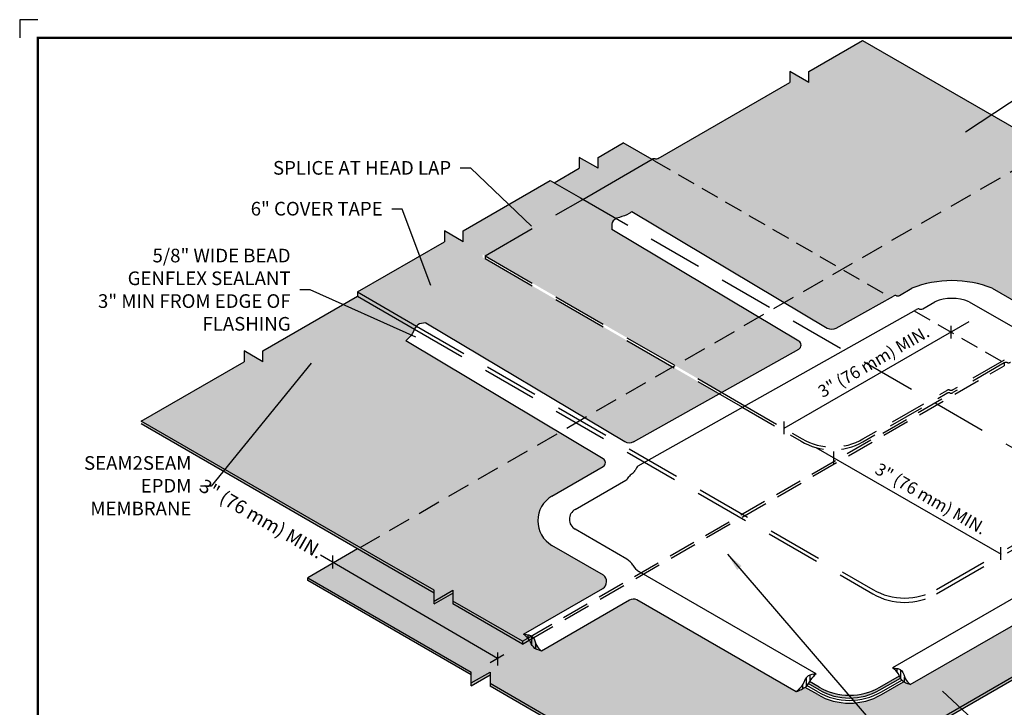
# Model space of a CAD drawing. Units: inches. Extents: x 2 to 3092, y -16 to 3670.
import ezdxf
from ezdxf.enums import TextEntityAlignment as Align

# ---------------------------------------------------------------- set-up
doc = ezdxf.new("R2010")
doc.units = ezdxf.units.IN
doc.header["$LTSCALE"] = 2
doc.header["$MEASUREMENT"] = 0
doc.linetypes.add('HIDDEN', pattern=[0.375, 0.25, -0.125])
doc.linetypes.add('HIDDEN2', pattern=[0.1875, 0.125, -0.0625])
doc.layers.get('0').update_dxf_attribs({"linetype": 'CONTINUOUS'})
doc.layers.get('Defpoints').update_dxf_attribs({"linetype": 'CONTINUOUS'})
for name, color, linetype in [('FSBP-ANNO-NOTE', 7, 'CONTINUOUS'), ('FSBP-MEMBRANE', 7, 'CONTINUOUS'), ('FSBP-SEALANTS', 1, 'CONTINUOUS'), ('FSBP-TTLB', 7, 'CONTINUOUS')]:
    doc.layers.add(name, color=color, linetype=linetype)
doc.styles.add('FSBP_ARIAL_NAR', font='ARIALN.TTF')
doc.dimstyles.new('FSBP-LEADER', dxfattribs={"dimtxt": 0.1875, "dimasz": 0.25, "dimexe": 0.0625, "dimexo": 0.125, "dimgap": 0.125, "dimtad": 0, "dimtih": 1, "dimtoh": 1, "dimdec": 4, "dimzin": 0, "dimdsep": 46, "dimlunit": 4, "dimtxsty": 'FSBP_ARIAL_NAR', "dimcen": 0.09375, "dimclrd": 256, "dimclre": 256, "dimclrt": 256, "dimadec": 0, "dimazin": 0, "dimtfac": 1, "dimtdec": 4, "dimtofl": 0, "dimtmove": 0, "dimatfit": 3, "dimfxl": 0, "dimtolj": 1, "dimtzin": 0, "dimlwd": -1, "dimlwe": -1, "dimarcsym": 0})

msp = doc.modelspace()

# ---------------------------------------------------------------- hatches: boundary and pattern name
h = msp.add_hatch()
h.set_pattern_fill('DOTS', color=256, scale=0.8)
h.set_pattern_definition([(0, (-95.59272545130712, -53.88193602753901), (0.025, 0.05), [0, -0.05])])
h.paths.add_polyline_path([(16.42533832486953, -2.274387159534768), (13.84636337523651, -0.7854152782738595), (13.1080428545241, -1.21168482892454), (13.1080428545241, -1.360940717229489), (12.84952407265108, -1.211684828924511), (12.84952407265102, -1.360940717229504), (11.03852232010743, -2.406523066563459, -0.2047836489209029), (10.99707200688718, -2.411704417631043, 0.2166254655648367), (10.95356869577826, -2.418147341397351), (10.98733176077458, -2.437640456061651), (13.56495354077822, -3.925831084615822)])
edge = h.paths.add_edge_path()
edge.add_line((10.98733176077458, -2.437640456061651), (10.95350264071733, -2.418109204490143))
edge.add_line((10.95350264071733, -2.418109204490143), (10.05353739204782, -2.937704383350514))
edge.add_arc((10.02675210297731, -2.8918145785305), 0.05313497809362173, 253.978641321231, 300.2715599106164, ccw=False)
edge.add_arc((9.997422054677756, -2.993956890305824), 0.05313497809373146, 73.97864132123541, 120.2715599145023)
edge.add_line((9.970636765604084, -2.94806708548753), (10.46251457502187, -3.232052871163276))
edge.add_spline(control_points=[(10.46251457502176, -3.232052871163333), (10.5149572047866, -3.206552350763907), (10.60984307330888, -3.191506347342326), (10.66569667892342, -3.143552071495492), (10.67736889866183, -3.133530644249724)], knot_values=[0, 0, 0, 0, 0.1762430059871654, 0.2228044040158029, 0.2228044040158029, 0.2228044040158029, 0.2228044040158029], degree=3, periodic=0)
edge.add_line((10.67736889866183, -3.133530644249724), (12.77181850651108, -4.383747810153686))
edge.add_line((12.77181850651108, -4.383747810153686), (13.56495354077822, -3.925831084615822))
edge.add_line((13.56495354077822, -3.925831084615822), (10.98733176077458, -2.437640456061651))
h.paths.add_polyline_path([(14.23654075668762, -4.313572144505436), (13.56495354077822, -3.925831084615822), (12.77181850651108, -4.383747810153686), (13.36001435249926, -4.734853198801808, 0.2679491924329718), (13.4850143525, -4.734853198801858)])
edge = h.paths.add_edge_path()
edge.add_line((18.65445162979759, -3.561366326665983), (16.95759691012472, -2.581686796755349))
edge.add_line((16.95759691012472, -2.581686796755349), (16.95759691012475, -2.432430908683074))
edge.add_line((16.95759691012475, -2.432430908683074), (16.69907812825176, -2.581686796988024))
edge.add_line((16.69907812825176, -2.581686796988024), (16.69907812825176, -2.432430908690236))
edge.add_line((16.69907812825176, -2.432430908690236), (16.42533832486953, -2.274387159534768))
edge.add_line((16.42533832486953, -2.274387159534768), (13.56495354077822, -3.925831084615822))
edge.add_line((13.56495354077822, -3.925831084615822), (14.23654075668762, -4.313572144505436))
edge.add_line((14.23654075668762, -4.313572144505436), (14.26550632949638, -4.297334994375809))
edge.add_arc((14.29723780219621, -4.348249054661167), 0.05999273201348457, 73.04872794027119, 121.93264411811589, ccw=False)
edge.add_arc((14.32902993985142, -4.23968847226223), 0.05313497809361611, 254.3868895868388, 300.7394759395098)
edge.add_line((14.35618909868099, -4.285358002462132), (14.52328018130595, -4.18888792092941))
edge.add_arc((15.07508684456357, -5.569447529553571), 1.486753317326051, 68.21290341214961, 111.7864822844781, ccw=False)
edge.add_line((15.62690830962009, -4.188893837268154), (16.46056692321969, -4.670206862242082))
edge.add_arc((16.52306692321969, -4.56195368676903), 0.1249999999999979, 239.9999999999994, 300.0000000000005)
edge.add_line((16.58556692321969, -4.670206862242082), (17.76480265811756, -3.989374793260779))
edge.add_spline(control_points=[(17.76480265811725, -3.989374793260751), (17.80420611476339, -3.993333623107638), (17.84360957140953, -3.997292452954532), (17.87177693914273, -4.013243769044529)], knot_values=[0, 0, 0, 0, 0.1048232983466571, 0.1048232983466571, 0.1048232983466571, 0.1048232983466571], degree=3, periodic=0)
edge.add_line((17.87177693996667, -4.013243769431604), (18.65445162979759, -3.561366326665983))
h = msp.add_hatch()
h.set_pattern_fill('DOTS', color=256, scale=0.6)
h.set_pattern_definition([(0, (-95.59272545130712, -53.88193602753901), (0.01875, 0.0375), [0, -0.0375])])
h.paths.add_polyline_path([(10.55941935274994, -2.190585112099008), (10.21348378096835, -2.390311107589369), (10.21348378096836, -2.539566995894319), (9.954964999095353, -2.390311107589341), (9.954964999095282, -2.539566995894347), (9.609029427313772, -2.739292991384659), (9.970636765604098, -2.948067085487516, -0.2047836489385503), (10.01208707882755, -2.942885734418105, 0.2047836489207988), (10.05353739204779, -2.937704383350535), (10.95350264071732, -2.418109204490143)])
edge = h.paths.add_edge_path()
edge.add_spline(control_points=[(7.574358465713075, -4.911038226053996), (7.604910988590234, -4.881174584532395), (7.651558427638818, -4.835578926090434), (7.680534444903103, -4.771002753563529), (7.69146944117243, -4.750274366734274)], knot_values=[0.1911729636172051, 0.1911729636172051, 0.1911729636172051, 0.1911729636172051, 0.3200942525774004, 0.3880093424987429, 0.3880093424987429, 0.3880093424987429, 0.3880093424987429], degree=3, periodic=0)
edge.add_line((7.691469441176878, -4.750274366725485), (6.908688476662775, -4.29833556614679))
edge.add_line((6.908688476662775, -4.29833556614679), (5.608427534650502, -5.049041571765237))
edge.add_line((5.608427534650502, -5.049041571765237), (5.608427534650517, -5.198297460070187))
edge.add_line((5.608427534650517, -5.198297460070187), (5.349908752777509, -5.049041571765208))
edge.add_line((5.349908752777509, -5.049041571765208), (5.349908752777438, -5.198297460070258))
edge.add_line((5.349908752777438, -5.198297460070258), (3.938632297771974, -6.013098301268656))
edge.add_line((3.938632297771974, -6.013098301268656), (6.944166485167344, -7.74834427342001))
edge.add_line((6.944166485167344, -7.74834427342001), (9.68017794361262, -6.168707321380708))
edge.add_line((9.68017794361262, -6.168707321380708), (7.574358465713075, -4.911038226053996))
edge = h.paths.add_edge_path()
edge.add_line((9.580330589696587, -7.718940733846601), (10.28754992425544, -8.127254007017363))
edge.add_arc((10.21871466186079, -8.216267327122324), 0.1125240618936593, -57.888839558311815, 52.284710479589194, ccw=False)
edge.add_line((10.2785283547345, -8.31157727754649), (9.191173739833332, -8.939361757164285))
edge.add_spline(control_points=[(9.191173739833005, -8.93936175716425), (9.230577196728873, -8.943320587036226), (9.269980653624728, -8.947279416908202), (9.298148021393999, -8.963230733251294)], knot_values=[0, 0, 0, 0, 0.1048232990109781, 0.1048232990109781, 0.1048232990109781, 0.1048232990109781], degree=3, periodic=0)
edge.add_spline(control_points=[(9.298148021393999, -8.963230733251294), (9.305784675321021, -8.967555407235395), (9.315255861902116, -8.974795233656785), (9.32269687495969, -8.984201901960667), (9.324651797885707, -8.98699126993344)], knot_values=[0.1048232990109781, 0.1048232990109781, 0.1048232990109781, 0.1048232990109781, 0.1332426836191208, 0.1443439456692456, 0.1443439456692456, 0.1443439456692456, 0.1443439456692456], degree=3, periodic=0)
edge.add_spline(control_points=[(9.324651797885707, -8.98699126993344), (9.343581916687839, -9.014001576275753), (9.356059786275594, -9.095468033267863), (9.408288106092257, -9.145333052146356), (9.434359975037893, -9.17022518426424)], knot_values=[0.1443439456692456, 0.1443439456692456, 0.1443439456692456, 0.1443439456692456, 0.2518408738936709, 0.358990190081236, 0.358990190081236, 0.358990190081236, 0.358990190081236], degree=3, periodic=0)
edge.add_spline(control_points=[(9.434359975037893, -9.17022518426424), (9.392588778932236, -9.156727760703944), (9.315128712943505, -9.131698280652344), (9.289445243685222, -9.051503108394243), (9.269417976401854, -9.020530623844806), (9.268627999891876, -9.019336625506192)], knot_values=[0, 0, 0, 0, 0.1235903317468099, 0.2291846091373105, 0.2334548444311642, 0.2334548444311642, 0.2334548444311642, 0.2334548444311642], degree=3, periodic=0)
edge.add_line((9.268627999891876, -9.019336625506192), (9.173279790116666, -9.074385940086664))
edge.add_line((9.173279790116666, -9.074385940086664), (8.219815522616045, -8.523903088582529))
edge.add_line((8.219815522616045, -8.523903088582529), (8.21981552261606, -8.374647200277522))
edge.add_line((8.21981552261606, -8.374647200277522), (7.961296740743066, -8.523903088582486))
edge.add_line((7.961296740743066, -8.523903088582486), (7.961296740743066, -8.335584700277579))
edge.add_line((7.961296740743066, -8.335584700277579), (7.253218535259862, -7.92677555773453))
edge.add_line((7.253218535259862, -7.92677555773453), (6.944166485167344, -7.74834427342001))
edge.add_line((6.944166485167344, -7.74834427342001), (9.68017794361262, -6.168707321380708))
edge.add_line((9.68017794361262, -6.168707321380708), (10.28302375079325, -6.528747936872882))
edge.add_arc((10.25177375079325, -6.582874524609416), 0.06250000000000513, -59.999999994781774, 60.00000000000267, ccw=False)
edge.add_line((10.28302375079818, -6.6370011123431), (9.580330589665792, -7.042701198153019))
edge.add_arc((9.77554412868642, -7.380820965990921), 0.3904270779796367, 120.000000005221, 239.9999999999972)
h.paths.add_polyline_path([(2.65419973807515, -13.48706559481914), (20.17470621829342, -13.48706559481914), (20.17470621829342, -11.35092583356403), (2.65419973807515, -11.35092583356403)], flags=9)
h.paths.add_polyline_path([(20.00059764613768, -3.998090399721356), (22.40957615909811, -3.998090399721356), (22.40957615909811, -2.344504963159281), (20.00059764613768, -2.344504963159281)], flags=9)
h.paths.add_polyline_path([(14.87324824871257, -11.4268004017781), (17.9790207589445, -11.4268004017781), (17.9790207589445, -10.40480176603458), (14.87324824871257, -10.40480176603458)], flags=9)
h.paths.add_polyline_path([(3.584190804748118, -4.875279055545285), (6.049189099427522, -4.875279055545285), (6.049189099427522, -3.537518994153743), (3.584190804748118, -3.537518994153743)], flags=9)
h.paths.add_polyline_path([(3.694495295815301, -3.441489813377942), (7.313910370849413, -3.441489813377942), (7.313910370849413, -2.735316552804953), (3.694495295815301, -2.735316552804953)], flags=9)
h.paths.add_polyline_path([(5.937779724801757, -2.728407829970642), (8.251601348266973, -2.728407829970642), (8.251601348266973, -2.338059944568187), (5.937779724801757, -2.338059944568187)], flags=9)
h.paths.add_polyline_path([(16.27202610067516, -1.699212242326183), (19.62336477734638, -1.699212242326183), (19.62336477734638, -1.308864356923728), (16.27202610067516, -1.308864356923728)], flags=9)
h.paths.add_polyline_path([(2.639081698905173, -7.253885110942079), (4.689814986763295, -7.253885110942079), (4.689814986763295, -6.549374537954357), (2.639081698905173, -6.549374537954357)], flags=9)
h.paths.add_polyline_path([(15.55755550310556, -10.29075632078434), (18.90889417977678, -10.29075632078434), (18.90889417977678, -9.900408435381884), (15.55755550310556, -9.900408435381884)], flags=9)
h.paths.add_polyline_path([(13.81487158199967, -6.735702215483087), (15.24345910891269, -7.560497608707294), (15.40938893496998, -7.273098719484992), (13.98080140805696, -6.448303326260785)], flags=9)
h.paths.add_polyline_path([(13.21738556368992, -5.865200341347304), (14.64597309060294, -5.040404948123111), (14.48004326454561, -4.753006058900809), (13.05145573763259, -5.577801452125001)], flags=9)
h.paths.add_polyline_path([(4.725168061659318, -7.095338252160246), (6.312487536007126, -8.011777577964907), (6.496854009404132, -7.692445478829022), (4.909534535056324, -6.776006153024362)], flags=9)
h = msp.add_hatch()
h.set_pattern_fill('DOTS', color=256)
h.set_pattern_definition([(0, (-95.59272545130712, -53.88193602753901), (0.03125, 0.0625), [0, -0.0625])])
edge = h.paths.add_edge_path()
edge.add_line((9.970636765604112, -2.948067085487523), (9.557067903086704, -2.709292991384672))
edge.add_line((9.557067903086704, -2.709292991384672), (8.362137580811236, -3.399186334613262))
edge.add_line((8.362137580811236, -3.399186334613262), (8.36213758081125, -3.548442222918212))
edge.add_line((8.36213758081125, -3.548442222918212), (8.103618798938243, -3.399186334613233))
edge.add_line((8.103618798938243, -3.399186334613233), (8.103618798938172, -3.548442222918247))
edge.add_line((8.103618798938172, -3.548442222918247), (6.908688476662775, -4.238335566146787))
edge.add_line((6.908688476662775, -4.238335566146787), (7.719943631857205, -4.706713948379736))
edge.add_spline(control_points=[(7.719943631857191, -4.706713948379743), (7.725101968143434, -4.700888309103533), (7.756537179729222, -4.671477385645801), (7.806281199570677, -4.666590639543315), (7.847176028652754, -4.662573219011854)], knot_values=[0, 0, 0, 0, 0.02466064039336048, 0.1386250357104203, 0.1386250357104203, 0.1386250357104203, 0.1386250357104203], degree=3, periodic=0)
edge.add_line((7.847176028652754, -4.662573219011854), (10.03101741934063, -5.966150055626791))
edge.add_line((10.03101741934063, -5.966150055626791), (11.23841237790323, -5.269060251282461))
edge.add_line((11.23841237790323, -5.269060251282461), (8.628314645500453, -3.762119622868532))
edge.add_line((8.628314645500453, -3.762119622868532), (8.628314645500467, -3.723057122868546))
edge.add_line((8.628314645500467, -3.723057122868546), (9.970636765604112, -2.948067085487523))
edge = h.paths.add_edge_path()
edge.add_spline(control_points=[(10.40455133572215, -3.381995651291867), (10.40061616116007, -3.346282527777028), (10.39315940939444, -3.278609825429484), (10.43648230398621, -3.244711207741076), (10.46251457502176, -3.232052871163333)], knot_values=[0.2228044040158029, 0.2228044040158029, 0.2228044040158029, 0.2228044040158029, 0.3205655481384885, 0.4080517348638465, 0.4080517348638465, 0.4080517348638465, 0.4080517348638465], degree=3, periodic=0)
edge.add_line((10.46251457502187, -3.232052871163276), (9.970636765604098, -2.948067085487537))
edge.add_line((9.970636765604098, -2.948067085487537), (8.628866397899017, -3.722738568472714))
edge.add_line((8.628866397899017, -3.722738568472714), (8.62885754324492, -3.723370565027473))
edge.add_line((8.62885754324492, -3.723370565027473), (11.2722414952387, -5.249529001282376))
edge.add_line((11.2722414952387, -5.249529001282376), (12.4210030653847, -4.586291199523878))
edge.add_line((12.4210030653847, -4.586291199523878), (10.40455133572213, -3.381995651291859))
h.paths.add_polyline_path([(12.97097494609405, -5.023006831028141, 0.5773502691938353), (12.97097494609527, -4.914753655554684), (12.4210030653847, -4.586291199523878), (11.2722414952387, -5.249529001282376), (11.91001365935301, -5.617746931915363)])
h.paths.add_polyline_path([(11.87568559869965, -5.636990116856595), (11.23841237790323, -5.269060251282461), (10.03101741934061, -5.966150055626791), (10.5794728013506, -6.293533598659565, 0.2679491924326321), (10.70447280135122, -6.293533598659842)])
h = msp.add_hatch()
h.set_pattern_fill('DOTS', color=256, scale=0.4)
h.set_pattern_definition([(0, (-95.59272545130712, -53.88193602753901), (0.0125, 0.025), [0, -0.025])])
edge = h.paths.add_edge_path()
edge.add_arc((18.90378697061388, -6.6409537026266), 0.390211541844596, -55.31239918480742, 50.600702249235326, ccw=False)
edge.add_line((19.12585698056985, -6.961811861424055), (14.50178777153665, -9.631519464011195))
edge.add_spline(control_points=[(14.50178777153664, -9.631519464011191), (14.46924242816913, -9.621003167488704), (14.43669708480162, -9.610486870966215), (14.41133779065172, -9.592584757376711)], knot_values=[0, 0, 0, 0, 0.09629338296727555, 0.09629338296727555, 0.09629338296727555, 0.09629338296727555], degree=3, periodic=0)
edge.add_line((14.41133779065172, -9.592584757376711), (14.10521782456112, -9.76932319957294))
edge.add_arc((13.66771782944477, -9.01155096844198), 0.8749999999999996, 239.9999994005353, 299.99999963074333, ccw=False)
edge.add_line((13.23021782151648, -9.769323192175962), (13.05684809472744, -9.669228131326442))
edge.add_spline(control_points=[(13.05684809473199, -9.66922813132326), (13.0236488597087, -9.698010461446472), (12.97974229393828, -9.715407745488626), (12.93583572816786, -9.73280502953078)], knot_values=[0.2405171784901214, 0.2405171784901214, 0.2405171784901214, 0.2405171784901214, 0.3760339672818758, 0.3760339672818758, 0.3760339672818758, 0.3760339672818758], degree=3, periodic=0)
edge.add_line((12.93583572816788, -9.73280502953077), (10.74668572167223, -8.468898683984046))
edge.add_arc((10.69796008157754, -8.560966628687064), 0.1041666666668118, 62.11061039616997, 120.0000000000029)
edge.add_line((10.64587674824413, -8.470755649126062), (9.434359975038184, -9.17022518426434))
edge.add_spline(control_points=[(9.434359975037893, -9.17022518426424), (9.39258877893223, -9.156727760703944), (9.315128712943524, -9.131698280652348), (9.289445243685226, -9.051503108394243), (9.269417976401858, -9.020530623844802), (9.268627999891887, -9.01933662550619)], knot_values=[0, 0, 0, 0, 0.1235903317468099, 0.2291846091373105, 0.2334548444311702, 0.2334548444311702, 0.2334548444311702, 0.2334548444311702], degree=3, periodic=0)
edge.add_line((9.268627999891885, -9.019336625506188), (9.173279790116663, -9.074385940086664))
edge.add_line((9.173279790116663, -9.074385940086664), (8.219815522616045, -8.523903088582529))
edge.add_line((8.219815522616045, -8.523903088582529), (8.219815522616056, -8.374647200277522))
edge.add_line((8.219815522616056, -8.374647200277522), (7.961296740743064, -8.523903088582486))
edge.add_line((7.961296740743064, -8.523903088582486), (7.961296740743068, -8.37464720027755))
edge.add_line((7.961296740743068, -8.37464720027755), (6.910337367831996, -7.767875523419992))
edge.add_line((6.910337367831996, -7.767875523419992), (6.583600024055862, -7.956517416803429))
edge.add_line((6.583600024055862, -7.956517416803429), (8.831233098360968, -9.267752394344065))
edge.add_line((8.831233098360968, -9.267752394344065), (8.8342410364082, -9.26601576050279))
edge.add_line((8.8342410364082, -9.26601576050279), (8.834241036408201, -9.269507179688212))
edge.add_line((8.834241036408201, -9.269507179688212), (6.58360002405586, -7.956517416803429))
edge.add_line((6.58360002405586, -7.956517416803429), (6.22522255473061, -8.163426745189838))
edge.add_line((6.22522255473061, -8.163426745189838), (8.470967350884024, -9.460008107780254))
edge.add_line((8.470967350884024, -9.460008107780254), (8.470967350884024, -9.60926399608519))
edge.add_line((8.470967350884024, -9.60926399608519), (8.72948613275702, -9.460008107780226))
edge.add_line((8.72948613275702, -9.460008107780226), (8.72948613275704, -9.613271898731451))
edge.add_line((8.72948613275704, -9.613271898731451), (12.24109329187958, -11.64069923733911))
edge.add_line((12.24109329187958, -11.64069923733911), (16.76711974066363, -9.027596648774235))
edge.add_line((16.76711974066363, -9.027596648774235), (16.76711974066367, -8.878340760499121))
edge.add_line((16.76711974066367, -8.878340760499121), (17.02563852253667, -9.027596648804085))
edge.add_line((17.02563852253667, -9.027596648804085), (17.02563852253667, -8.878340760499178))
edge.add_line((17.02563852253667, -8.878340760499178), (22.37837493738603, -5.787936950780249))
edge.add_line((22.37837493738603, -5.787936950780249), (19.98879087631923, -4.408309949872077))
edge.add_line((19.98879087631923, -4.408309949872077), (19.98879087631926, -4.25905406156717))
edge.add_line((19.98879087631926, -4.25905406156717), (19.73027209444626, -4.40830994987212))
edge.add_line((19.73027209444626, -4.40830994987212), (19.73027209444626, -4.259054061567173))
edge.add_line((19.73027209444626, -4.259054061567173), (18.65445162945135, -3.600428826836503))
edge.add_line((18.65445162945135, -3.600428826836503), (17.89828071670008, -4.037004306784043))
edge.add_spline(control_points=[(17.89828071670435, -4.037004306792501), (17.91721083508966, -4.064014613140156), (17.92968870480594, -4.145481069599391), (17.98191702437646, -4.195346088242882), (18.00798889332211, -4.22023822036077)], knot_values=[0.1443439466808382, 0.1443439466808382, 0.1443439466808382, 0.1443439466808382, 0.2518408738936419, 0.3589901900812289, 0.3589901900812289, 0.3589901900812289, 0.3589901900812289], degree=3, periodic=0)
edge.add_line((18.00798889332223, -4.220238220360894), (16.79338835752068, -4.921488166663784))
edge.add_arc((16.81175674691511, -4.949742328018644), 0.03370007956684743, 123.0284070629015, 243.2977057438224)
edge.add_line((16.79661345538128, -4.979848408539585), (19.15146244709221, -6.3394211078048))
h = msp.add_hatch()
h.set_pattern_fill('ANSI37', color=256)
h.set_pattern_definition([(45, (7.925685498820043, -7.954766398738684), (-0.08838834764831843, 0.08838834764831845), []), (135, (7.925685498820043, -7.954766398738684), (-0.08838834764831845, -0.08838834764831843), [])])
h.paths.add_polyline_path([(14.07034766574959, -7.479704511775253), (5.567913332456403, -7.479704511775253), (5.567913332456403, -8.435173695329922), (14.07034766574959, -8.435173695329922)], flags=17)
h.paths.add_polyline_path([(14.07034766574965, -7.479704511775253), (5.567913332456344, -7.479704511775253), (5.567913332456478, -8.435173695329922), (14.07034766574978, -8.435173695329922)])
h.paths.add_polyline_path([(7.784576440439967, -8.153636238613979), (11.82848844589699, -8.153636238613979), (11.82848844589699, -7.767253223607157), (7.784576440439967, -7.767253223607157)], flags=24)
at = {"layer": 'FSBP-MEMBRANE'}
h = msp.add_hatch(color=256, dxfattribs=at)
edge = h.paths.add_edge_path()
edge.add_line((6.908688476662775, -4.238335566146787), (6.908688476662775, -4.29833556614679))
edge.add_line((6.908688476662775, -4.29833556614679), (7.691469441177317, -4.750274366725738))
edge.add_spline(control_points=[(7.691469441172423, -4.750274366734262), (7.699930173482249, -4.734236196454431), (7.708952032329977, -4.71912746513412), (7.719943631857186, -4.706713948379726)], knot_values=[0.138625035710397, 0.138625035710397, 0.138625035710397, 0.138625035710397, 0.1911729636171982, 0.1911729636171982, 0.1911729636171982, 0.1911729636171982], degree=3, periodic=0)
edge.add_line((7.71734570427373, -4.705214034190083), (6.908688476662775, -4.238335566146787))
h = msp.add_hatch(color=256, dxfattribs=at)
h.paths.add_polyline_path([(3.938632297771946, -6.013098301268627), (3.938632297771932, -6.05216080126867), (7.961296740743066, -8.374647200277579), (7.961296740743066, -8.335584700277565), (7.253218535259862, -7.92677555773453)])
h.paths.add_polyline_path([(8.219815522616074, -8.374647200277508), (8.21981552261606, -8.335584700277579), (7.96129674074308, -8.4848405885825), (7.961296740743066, -8.523903088582472)])
h.paths.add_polyline_path([(8.219815522616045, -8.484840588582543), (8.21981552261606, -8.523903088582529), (9.173279790116624, -9.074385940086614), (9.17327979011661, -9.035323440086657)])
edge = h.paths.add_edge_path()
edge.add_spline(control_points=[(9.268627999891862, -9.019336625506213), (9.262306919910245, -9.009782722445777), (9.255246165211304, -9.000859230853465), (9.247672843804764, -8.992372590654156)], knot_values=[0.2334548444311692, 0.2334548444311692, 0.2334548444311692, 0.2334548444311692, 0.2676235804531293, 0.2676235804531293, 0.2676235804531293, 0.2676235804531293], degree=3, periodic=0)
edge.add_line((9.247672843804793, -8.992372590654156), (9.173279790116624, -9.035323440277566))
edge.add_line((9.173279790116624, -9.035323440277566), (9.173279790116624, -9.074385940086671))
edge.add_line((9.173279790116624, -9.074385940086671), (9.268627999891862, -9.019336625506213))
for points in [[(6.225222554730564, -8.163426745189817), (6.225222554730507, -8.202489245189895), (8.470967350884024, -9.499070607780283), (8.470967350884024, -9.460008107780254)], [(16.76711974066362, -9.06665914877427), (16.76711974066363, -9.027596648774235), (12.24109329187958, -11.64069923733911), (8.729486132757046, -9.613271898731448), (8.729486132757046, -9.652342647654848), (12.24389750055866, -11.67814272670334)], [(8.729486132757017, -9.499070607780197), (8.729486132757017, -9.460008107780226), (8.470967350884024, -9.60926399608519), (8.470967350884024, -9.648326496085161)]]:
    msp.add_hatch(color=256, dxfattribs=at).paths.add_polyline_path(points)
h = msp.add_hatch(color=256, dxfattribs=at)
edge = h.paths.add_edge_path()
edge.add_spline(control_points=[(14.36835650902836, -9.54083751200956), (14.36307800707851, -9.531005749140306), (14.35816134918281, -9.520750435473403), (14.35303019398486, -9.510623664304276)], knot_values=[0.1662605263678439, 0.1662605263678439, 0.1662605263678439, 0.1662605263678439, 0.1995307211773977, 0.1995307211773977, 0.1995307211773977, 0.1995307211773977], degree=3, periodic=0)
edge.add_line((14.35303019398489, -9.51062366430429), (14.08438450064602, -9.665726327670114))
edge.add_arc((13.66771783406347, -8.944038491134577), 0.833333333333287, 239.9999999966618, 299.99999999332437, ccw=False)
edge.add_line((13.25105116735477, -9.665726327597298), (13.11721210685297, -9.588454309988478))
edge.add_spline(control_points=[(13.11721210685297, -9.588454309988506), (13.11118624751438, -9.598016518101517), (13.10534849026376, -9.607719966319223), (13.0993225554756, -9.617188272506368)], knot_values=[0.1385897934056462, 0.1385897934056462, 0.1385897934056462, 0.1385897934056462, 0.1720526237983076, 0.1720526237983076, 0.1720526237983076, 0.1720526237983076], degree=3, periodic=0)
edge.add_line((13.0993225554756, -9.617188272506382), (13.25105116735466, -9.704788827418554))
edge.add_arc((13.66771783406344, -8.98310099095589), 0.8333333333332901, 239.9999999966548, 300.0000000000008)
edge.add_line((14.0843845007301, -9.704788827442883), (14.36835650902833, -9.54083751200956))
at = {"layer": 'FSBP-SEALANTS'}
h = msp.add_hatch(dxfattribs=at)
h.set_pattern_fill('ANSI31', color=256, scale=0.4166666666666666, angle=45, style=0)
h.set_pattern_definition([(90, (-96.9445026989224, 57.21863926345252), (-0.05208333333333333, 1.156482317317871e-17), [])])
edge = h.paths.add_edge_path()
edge.add_spline(control_points=[(9.191173739833005, -8.93936175716425), (9.220698264389256, -8.96472839734787), (9.277202238512274, -9.013275020945088), (9.315128712943476, -9.13169828065233), (9.392588778932208, -9.156727760703944), (9.434359975037893, -9.17022518426424)], knot_values=[0, 0, 0, 0, 0.1386664688514641, 0.2653796017201004, 0.4136879998162633, 0.4136879998162633, 0.4136879998162633, 0.4136879998162633], degree=3, periodic=0)
edge.add_spline(control_points=[(9.434359975037893, -9.17022518426424), (9.408288106092272, -9.145333052146356), (9.353358596388375, -9.092889070643935), (9.335928040670012, -8.953905091566753), (9.241260146101553, -8.944393893350679), (9.191173739833005, -8.93936175716425)], knot_values=[0, 0, 0, 0, 0.1285791794250606, 0.2708970077545423, 0.4307882280974603, 0.4307882280974603, 0.4307882280974603, 0.4307882280974603], degree=3, periodic=0)
h = msp.add_hatch(dxfattribs=at)
h.set_pattern_fill('ANSI31', color=256, scale=0.4166666666666666, angle=45, style=0)
h.set_pattern_definition([(90, (-91.87707490242369, 56.75734498370554), (-0.05208333333333333, 1.156482317317871e-17), [])])
edge = h.paths.add_edge_path()
edge.add_spline(control_points=[(14.25860153633172, -9.40065603691123), (14.28812606088798, -9.42602267709482), (14.34463003501099, -9.474569300692067), (14.3825565094422, -9.592992560399281), (14.46001657543093, -9.618022040450896), (14.50178777153664, -9.631519464011191)], knot_values=[0, 0, 0, 0, 0.1386664688514641, 0.2653796017201004, 0.4136879998162633, 0.4136879998162633, 0.4136879998162633, 0.4136879998162633], degree=3, periodic=0)
edge.add_spline(control_points=[(14.50178777153664, -9.631519464011191), (14.47571590259096, -9.606627331893307), (14.42078639288709, -9.554183350390886), (14.40335583716873, -9.415199371313733), (14.30868794260027, -9.405688173097658), (14.25860153633172, -9.40065603691123)], knot_values=[0, 0, 0, 0, 0.1285791794250606, 0.2708970077545423, 0.4307882280974603, 0.4307882280974603, 0.4307882280974603, 0.4307882280974603], degree=3, periodic=0)
h = msp.add_hatch(dxfattribs=at)
h.set_pattern_fill('ANSI31', color=256, scale=0.4166666666666671, angle=45, style=0)
h.set_pattern_definition([(90, (-117.0789977012113, -129.4191966169917), (-0.05208333333333338, 6.938893903907228e-18), [])])
edge = h.paths.add_edge_path()
edge.add_spline(control_points=[(13.09225469512015, -9.628002209703823), (13.1056816737555, -9.60809615942307), (13.1361253463408, -9.55254685877965), (13.18117842287467, -9.510177978406105), (13.20865329110737, -9.484340022488581)], knot_values=[0, 0, 0, 0, 0.07215771372689801, 0.1849407484171765, 0.1849407484171765, 0.1849407484171765, 0.1849407484171765], degree=3, periodic=0)
edge.add_spline(control_points=[(13.20865329110737, -9.484340022488581), (13.16775846202529, -9.48835744302005), (13.0747876562119, -9.497490696110603), (13.03133302925542, -9.639460948669353), (12.96638825104483, -9.702941388009108), (12.93583572816769, -9.732805029530695)], knot_values=[0, 0, 0, 0, 0.1139643953170599, 0.2590880535385476, 0.3880093424987213, 0.3880093424987213, 0.3880093424987213, 0.3880093424987213], degree=3, periodic=0)
edge.add_spline(control_points=[(12.93583572816786, -9.73280502953078), (12.98589812511415, -9.71296859449599), (13.03658498510572, -9.69288472583068), (13.07100155766213, -9.655500749736532), (13.07142317281782, -9.655037624525761)], knot_values=[0.2195899280028477, 0.2195899280028477, 0.2195899280028477, 0.2195899280028477, 0.3741065738469933, 0.3760339672818757, 0.3760339672818757, 0.3760339672818757, 0.3760339672818757], degree=3, periodic=0)
edge.add_spline(control_points=[(13.07142317281782, -9.655037624525761), (13.07900264205352, -9.646711919815814), (13.08580723759968, -9.637560831719341), (13.09225469512015, -9.628002209703823)], knot_values=[0.1849407484171765, 0.1849407484171765, 0.1849407484171765, 0.1849407484171765, 0.2195899280028478, 0.2195899280028478, 0.2195899280028478, 0.2195899280028478], degree=3, periodic=0)

# ---------------------------------------------------------------- linework, layer by layer
msp.add_lwpolyline([(6.908688476662775, -4.238335566146787), (6.908688476662775, -4.29833556614679)])
at = {"layer": 'Defpoints'}
msp.add_lwpolyline([(2.518196146273567, -0.4995930008781215), (2.268196146273567, -0.4995930008781215), (2.268196146273567, -0.7495930008781215)], dxfattribs=at)
at = {"layer": 'FSBP-ANNO-NOTE'}
for p, q in [((15.30888712596327, -4.650717614887093), (12.76471364691444, -6.114711621681529)), ((15.06355244721964, -4.878771568393923), (15.06355244721964, -4.701994873097284)), ((12.76865183405435, -6.192876325468852), (12.76865183405435, -6.016099630172214)), ((13.20528945824204, -6.376806075767306), (15.74946293729086, -7.840800082561742)), ((13.45062413698567, -6.604860029274136), (13.45062413698567, -6.428083333977497)), ((15.74552475015095, -7.918964786349065), (15.74552475015095, -7.742188091052427)), ((6.401144002220434, -7.850075346507992), (8.832687690750191, -9.268600981438027)), ((6.569661227741236, -8.035757159673807), (6.569661227741236, -7.85898046437714)), ((8.834241036408201, -9.36793497246839), (8.834241036408201, -9.191158277171724)), ((8.729749960340655, -9.32634371139828), (8.921112557513936, -9.215860464407498))]:
    msp.add_line(p, q, dxfattribs=at)
at = {"layer": 'FSBP-MEMBRANE'}
for p, q in [((13.1080428545241, -1.21168482892454), (13.84636337523651, -0.7854152782738595)), ((13.84636337523654, -0.7854152782738737), (16.69907812825176, -2.432430908690236)), ((13.1080428545241, -1.360940717229489), (12.84952407265108, -1.211684828924511)), ((12.84952407265108, -1.211684828924511), (12.84952407265102, -1.36094071722956)), ((13.1080428545241, -1.360940717229489), (13.1080428545241, -1.21168482892454)), ((11.03852232010517, -2.406523066564766), (12.84952407265105, -1.360940717229489)), ((10.21348378096835, -2.390311107589369), (10.55941935274994, -2.190585112099008)), ((10.98733176077458, -2.437640456061651), (10.55941935274994, -2.190585112099008)), ((10.21348378096836, -2.539566995894319), (9.954964999095353, -2.390311107589341)), ((9.954964999095353, -2.390311107589341), (9.954964999095282, -2.53956699589439)), ((10.00311271553703, -2.966817083923488), (10.95562169366782, -2.416885768698087)), ((10.21348378096836, -2.539566995894319), (10.21348378096835, -2.390311107589369)), ((9.609029427313772, -2.739292991384659), (9.954964999095296, -2.53956699589434)), ((8.362137580811265, -3.399186334613248), (9.557067903086718, -2.709292991384665)), ((9.55706790308669, -2.709292991384658), (9.970636765604098, -2.948067085487516)), ((8.36213758081125, -3.548442222918212), (8.103618798938243, -3.399186334613233)), ((8.103618798938243, -3.399186334613233), (8.103618798938172, -3.548442222918283)), ((8.36213758081125, -3.548442222918212), (8.362137580811236, -3.399186334613262)), ((6.908688476662775, -4.238335566146787), (8.103618798938172, -3.548442222918247)), ((5.608427534650502, -5.049041571765237), (6.908688476662775, -4.29833556614679)), ((6.908688476662775, -4.238335566146787), (7.719943631857191, -4.706713948379729)), ((6.908688476662775, -4.29833556614679), (7.691469441161914, -4.750274366716845)), ((5.608427534650517, -5.198297460070187), (5.349908752777509, -5.049041571765208)), ((5.349908752777509, -5.049041571765208), (5.349908752777438, -5.198297460070258)), ((5.608427534650517, -5.198297460070187), (5.608427534650502, -5.049041571765237)), ((3.938632297771946, -6.01309830126867), (5.349908752777438, -5.198297460070258)), ((7.253218535259862, -7.92677555773453), (3.938632297771946, -6.013098301268641)), ((7.961296740743066, -8.37464720027755), (3.938632297771946, -6.05216080126867)), ((6.910337367832, -7.767875523419988), (6.225222554730564, -8.163426745189867)), ((7.961296740743066, -8.335584700277579), (7.253218535259862, -7.92677555773453)), ((6.225222554730607, -8.163426745189838), (8.470967350884024, -9.460008107780254)), ((6.225222554730507, -8.202489245189895), (6.225222554730564, -8.163426745189867)), ((8.470967350884024, -9.499070607780283), (6.225222554730507, -8.202489245189895)), ((7.961296740743066, -8.484840588582514), (8.21981552261606, -8.33558470027755)), ((7.961296740743066, -8.523903088582486), (7.961296740743066, -8.335584700277607)), ((7.961296740743066, -8.523903088582486), (8.21981552261606, -8.374647200277522)), ((8.21981552261606, -8.33558470027755), (8.219815522616045, -8.523903088582529)), ((9.173279790116624, -9.035323440086643), (8.219815522616074, -8.484840588582557)), ((9.173279790116624, -9.074385940086643), (8.219815522616045, -8.523903088582529)), ((9.173279790116624, -9.03532344027758), (9.247672843804793, -8.992372590654185)), ((9.173279790116652, -9.074385940086671), (9.26862799989189, -9.019336625506185)), ((9.173279790116624, -9.035323440086643), (9.173279790116624, -9.074385940086643)), ((12.24109329187958, -11.64069923733911), (16.76711974066362, -9.027596648774242)), ((12.24389750055866, -11.67814272670334), (16.76711974066362, -9.06665914877427)), ((8.470967350884024, -9.60926399608519), (8.729486132757017, -9.460008107780226)), ((8.470967350884024, -9.648326496085161), (8.470967350884024, -9.460008107780283)), ((8.729486132757017, -9.460008107780226), (8.729486132757046, -9.652342647654848)), ((8.470967350884024, -9.648326496085161), (8.729486132757017, -9.499070607780197)), ((13.25106141775606, -9.665732245669247), (13.11721210685297, -9.588454309988492)), ((14.08438450064608, -9.665726327670086), (14.35303019398486, -9.51062366430429)), ((14.08438450064608, -9.704788827491384), (14.36835650902833, -9.54083751200956)), ((14.10521782359839, -9.731823200128787), (14.38655095127768, -9.569395445548679)), ((14.10521782359839, -9.769323200128781), (14.41133779065171, -9.592584757376713)), ((8.72948613275706, -9.613271898731462), (12.24109329187958, -11.64069923733911)), ((12.24389750055866, -11.67814272670334), (8.72948613275706, -9.652342647654855)), ((13.23021781985506, -9.769323191216742), (13.05684809474394, -9.66922813133597)), ((13.23021781985506, -9.731823191216748), (13.07989262554707, -9.645032897719986)), ((13.25106141721662, -9.704794745179115), (13.0993225554756, -9.617188272506397))]:
    msp.add_line(p, q, dxfattribs=at)
at = {"layer": 'FSBP-MEMBRANE', "linetype": 'HIDDEN2', "ltscale": 1.25}
msp.add_line((6.944166485167358, -7.748344273420003), (16.42533832486954, -2.274387159534761), dxfattribs=at)
at = {"layer": 'FSBP-MEMBRANE', "linetype": 'HIDDEN2'}
for p, q in [((10.98733176077458, -2.437640456061651), (14.23654075668762, -4.313572144505436)), ((14.55585830571648, -4.497930217394234), (15.79406684509441, -5.212810250916981)), ((15.79406684509441, -5.212810243276131), (15.79406684509443, -5.251872750917052))]:
    msp.add_line(p, q, dxfattribs=at)
at = {"layer": 'FSBP-MEMBRANE', "linetype": 'HIDDEN2', "ltscale": 3}
for p, q in [((8.660790595433383, -3.741807121304518), (10.00311271553703, -2.966817083923488)), ((9.970636765604084, -2.94806708548753), (16.63529022180192, -6.795906552478698)), ((8.660790595433355, -3.741807121304525), (12.23067031025778, -5.802878135632639)), ((8.660790595433355, -3.780869621304497), (12.1963689757392, -5.822136750915021)), ((7.719943631857191, -4.706713948379729), (13.98691079694086, -8.324949128143096)), ((7.691469441161914, -4.750274366716845), (13.98691078735115, -8.3849491226064)), ((14.86191079732812, -8.324949127919503), (16.63532728134095, -7.301066642280944)), ((14.86191079109447, -8.38494913181652), (16.63532728134098, -7.361066643787339))]:
    msp.add_line(p, q, dxfattribs=at)
at = {"layer": 'FSBP-MEMBRANE', "linetype": 'HIDDEN'}
msp.add_line((8.660790595433383, -3.741807121304518), (8.660790595433369, -3.780869621304504), dxfattribs=at)
at = {"layer": 'FSBP-MEMBRANE', "linetype": 'HIDDEN2', "ltscale": 1.5}
for p, q in [((9.268627999541948, -9.019336624977278), (15.79406684509443, -5.251872750917052)), ((9.253413967744251, -8.989057951198411), (15.08762098312708, -5.620676956383527))]:
    msp.add_line(p, q, dxfattribs=at)
at = {"layer": 'FSBP-MEMBRANE', "linetype": 'HIDDEN2', "ltscale": 2}
for p, q in [((15.79406684509441, -5.212810243276131), (15.08762098312708, -5.620676956383527)), ((15.79406684509438, -5.173747735635196), (15.08762140023931, -5.581614203390053))]:
    msp.add_line(p, q, dxfattribs=at)
at = {"layer": 'FSBP-MEMBRANE'}
msp.add_lwpolyline([(11.03852232010517, -2.40652306656478, -0.2047836489117736), (10.99707200688646, -2.411704417630837, 0.2047836489118024), (10.95562169366782, -2.416885768698087)], format="xyb", dxfattribs=at)
at = {"layer": 'FSBP-MEMBRANE', "linetype": 'HIDDEN2', "ltscale": 2}
for points in [[(15.87713741491486, -5.203911935070842, -0.2047836489117736), (15.8356021300046, -5.208361089172861, 0.2047836489117736), (15.79406684509441, -5.212810243276131)], [(15.08762140023812, -5.581614203390735, -0.2047836489117736), (15.04617108701943, -5.586795554456792, 0.2047836489117736), (15.0047207738008, -5.591976905524099)], [(15.08762140023812, -5.620676712923689, -0.2047836489117736), (15.04617108701943, -5.625858063989774, 0.2047836489117736), (15.0047207738008, -5.631039415057081)]]:
    msp.add_lwpolyline(points, format="xyb", dxfattribs=at)
at = {"layer": 'FSBP-MEMBRANE', "linetype": 'HIDDEN2', "ltscale": 2, "flags": 128}
for points in [[(12.20388594514456, -5.826476675224676), (13.00146850427548, -6.286961180439853, 0.27397495591448), (13.85171638940442, -6.296726805495247), (15.00472077384488, -5.631039415056428)], [(12.23067031025757, -5.802878135632746), (13.01837281038753, -6.257658386124099, 0.2679102897062863), (13.85160135771453, -6.257730710809319), (15.0047207738008, -5.591976905524113)]]:
    msp.add_lwpolyline(points, format="xyb", dxfattribs=at)
at = {"layer": 'FSBP-MEMBRANE', "linetype": 'HIDDEN2', "ltscale": 3}
for centre in [(14.42441079694085, -7.567176899831701), (14.42441079694085, -7.627176900129719)]:
    msp.add_arc(centre, 0.875, 239.9999992749143, 299.9999995579505, dxfattribs=at)
at = {"layer": 'FSBP-MEMBRANE'}
for centre, radius, start, end in [((13.66771782944477, -8.974050968441986), 0.875, 239.9999992749143, 299.9999995579505), ((13.6677178339794, -8.944038491183107), 0.8333333333332895, 240.0008137933084, 300.0000000000038), ((13.66771783397937, -8.983100991004406), 0.8333333333332814, 240.0008137504834, 300.0000000000047), ((13.66771782944477, -9.01155096844198), 0.875, 239.9999992749143, 299.9999995579505)]:
    msp.add_arc(centre, radius, start, end, dxfattribs=at)
at = {"layer": 'FSBP-SEALANTS'}
for p, q in [((10.67736889866183, -3.133530644249724), (13.36001435249952, -4.734853198801964)), ((12.97256159137712, -4.915701255649168), (10.40455133572215, -3.381995651291867)), ((14.3550013337691, -4.286043758853744), (14.52328018130592, -4.188887920929425)), ((15.62690830962009, -4.188893837268154), (16.4605669232198, -4.670206862242154)), ((13.4822495206288, -4.736403072870374), (14.27036195867667, -4.294613087907919)), ((14.67275795820167, -4.469500686006093), (14.84103685293634, -4.372344820832097)), ((15.30915163728088, -4.372350737579993), (16.27946853136169, -4.932563457576833)), ((10.76582120991728, -6.625323258137058), (14.58968743628616, -4.478398959753385)), ((7.847176028652754, -4.662573219011854), (10.57947280135045, -6.293533598659472)), ((10.28302375079325, -6.528747936872882), (7.574358465713075, -4.911038226053996)), ((10.70170796948069, -6.295083472727967), (12.97097494609409, -5.02300683102812)), ((9.580328026906187, -7.042702677775921), (10.28302375079818, -6.6370011123431)), ((10.67786550212305, -6.736890406959525), (10.68335678033718, -6.733720016004433)), ((18.87647148621762, -6.734527578261847), (14.25860153633188, -9.400656036911101)), ((9.898084699245373, -7.226159578087746), (10.59540107254276, -6.823563782018446)), ((14.50178777153666, -9.631519464011191), (19.12585698056985, -6.961811861424053)), ((10.60956019852648, -7.907190425104531), (9.898089824807528, -7.496422813317508)), ((10.28754992425547, -8.127254007017385), (9.580333152468341, -7.718942213450617)), ((13.20865329110742, -9.48434002248851), (10.77464629112305, -8.079065425838195)), ((9.191173739833289, -8.939361757164306), (10.2785283547345, -8.31157727754649))]:
    msp.add_line(p, q, dxfattribs=at)
msp.add_lwpolyline([(12.93583572816874, -9.732805029531264), (10.74668572167224, -8.468898683984051, 0.2581027399814634), (10.64587674824421, -8.47075564912602), (9.434359975038063, -9.17022518426441)], format="xyb", dxfattribs=at)
for centre, radius, start, end in [((15.07508684456357, -5.569447529553571), 1.48675331732605, 68.21290341214932, 111.7864821137246), ((14.29723780219621, -4.348249054661167), 0.05999273201348097, 74.30576711987872, 116.6144763892129), ((14.32902993985142, -4.239688472262223), 0.05313497809361984, 252.9676054736765, 299.2605240610322), ((15.07508684369736, -4.957924533213813), 0.6306211205853238, 68.21248632073808, 111.7860648939643), ((14.61565882619792, -4.524754295910526), 0.05313501937696311, 72.96761459158296, 119.2604941687446), ((14.64678661219058, -4.42314537257419), 0.05313497809351114, 252.9676054736406, 299.2604648479109), ((13.42251435249968, -4.626600023328997), 0.1249999999999979, 239.9999999999991, 300.0000000000009), ((12.939724946095, -4.968880243291061), 0.06250000000000512, 299.9999999999972, 60.00000000000276), ((10.64197280135114, -6.185280423186825), 0.1249999999999979, 239.9999999999991, 300.0000000000009), ((10.25177375079325, -6.582874524609416), 0.06250000000000512, 299.9999999999972, 60.00000000000276), ((10.83284857701916, -6.712812701802086), 0.1102137500198015, 127.456428837253, 168.6055805260413), ((10.7612483887213, -6.858529473238519), 0.1474746358621739, 124.4304152997464, 147.5131311091868), ((10.60123281494047, -6.612496640843553), 0.1464221717427885, 304.1160619498133, 327.5605496596591), ((10.48398432478017, -6.677643368672946), 0.1835931880896213, 307.3633492508321, 326.3709089315742), ((9.77554412868642, -7.380820965990921), 0.3904270779796355, 120.0004342762828, 240.0004342712177), ((9.97610553788229, -7.361289716080279), 0.1560365516649551, 120.0010866345325, 240.001086602822), ((10.45602587514509, -8.137270365870734), 0.2766036290419226, 31.40710728900148, 56.2844768536956), ((10.92818061450436, -7.848985485072077), 0.2766036290418044, 211.4071072890062, 236.2844768537006), ((10.21871466186079, -8.216267327122324), 0.1125240618936611, 302.1111604416883, 52.28471047957066)]:
    msp.add_arc(centre, radius, start, end, dxfattribs=at)
for points in [[(10.67736889866183, -3.133530644249724), (10.64064761696498, -3.162157751279992), (10.40688805535034, -3.284262437686891), (10.40455133572215, -3.381995651291867)], [(7.847176028652754, -4.662573219011854), (7.736865683974386, -4.691200326042129), (7.658435321658104, -4.813305012449014), (7.574358465713075, -4.911038226053996)], [(9.191173739833005, -8.93936175716425), (9.318356358881289, -8.979088248955549), (9.366049819593826, -9.087673996370484), (9.434359975037893, -9.17022518426424)], [(9.434359975037893, -9.17022518426424), (9.324239764888745, -9.114117168633726), (9.2709628277739, -9.022948537025684), (9.191173739833005, -8.93936175716425)], [(14.25860153633172, -9.40065603691123), (14.38578415537998, -9.4403825287025), (14.43347761609257, -9.548968276117463), (14.50178777153664, -9.631519464011191)], [(14.50178777153664, -9.631519464011191), (14.39166756138746, -9.575411448380677), (14.33839062427265, -9.484242816772607), (14.25860153633172, -9.40065603691123)], [(13.20865329110737, -9.484340022488581), (13.131661875601, -9.5667556451112), (13.07015106250054, -9.656419266419945), (12.93583572816786, -9.73280502953078)], [(13.20865329110737, -9.484340022488581), (13.098342946429, -9.512967129518856), (13.01991258411272, -9.635071815925741), (12.93583572816769, -9.732805029530695)]]:
    msp.add_spline(points, degree=3, dxfattribs=at)
at = {"layer": 'FSBP-TTLB', "const_width": 0.03125}
msp.add_lwpolyline([(22.51819614627357, -15.2813080753358), (22.51819614627357, -0.7495930008781215), (2.518196146273567, -0.7495930008781215), (2.518196146273567, -15.2813080753358), (22.51819614627357, -15.2813080753358)], dxfattribs=at)

# ---------------------------------------------------------------- texts
at = {"layer": 'FSBP-ANNO-NOTE', "style": 'FSBP_ARIAL_NAR', "oblique": 329.9999999999999}
for rotation, p in [(30.00000000000054, (13.2564507520255, -5.624064717798888)), (329.9999999999991, (14.0432337519178, -6.648965849211137))]:
    msp.add_text('3" (76 mm) MIN.', height=0.16875, rotation=rotation, dxfattribs=at).set_placement(p, align=Align.MIDDLE_LEFT)
at = {"layer": 'FSBP-ANNO-NOTE', "style": 'FSBP_ARIAL_NAR', "oblique": 30}
msp.add_text('3" (76 mm) MIN.', height=0.1875, rotation=329.9999999999994, dxfattribs=at).set_placement((5.577117788601299, -7.374323590255642), align=Align.MIDDLE)
at = {"layer": 'FSBP-ANNO-NOTE', "char_height": 0.1875, "attachment_point": 6, "style": 'FSBP_ARIAL_NAR'}
for s, insert, width in [('\\A1;SPLICE AT HEAD LAP', (8.195261818935464, -2.534257079629576), 3.273876620054574), ('\\A1;6" COVER TAPE', (7.253989668257319, -3.095117882955023), 3.590655520317194), ('\\A1;5/8" WIDE BEAD GENFLEX SEALANT\\P3" MIN FROM EDGE OF FLASHING  ', (5.989268396835442, -4.207454191970925), 2.661625260109028), ('\\A1;SEAM2SEAM EPDM MEMBRANE', (4.626824707090705, -6.900222934952993), 1.953783193160101)]:
    msp.add_mtext(s, dxfattribs=dict(at, insert=insert, width=width))

# ---------------------------------------------------------------- leaders
at = {"layer": 'FSBP-ANNO-NOTE', "annotation_type": 0, "has_hookline": 1}
for points, hookline_direction, text_width in [([(15.26077052564851, -2.037731450686096), (16.06693486602303, -1.509447011943223), (16.21193486602304, -1.509447011943226)], 0, 3.228043997271487), ([(9.299475705552297, -3.335562104178031), (8.465261818935474, -2.538642599587682), (8.320261818935464, -2.538642599587686)], 1, 2.200886766712141), ([(7.917805698693073, -4.147831728835342), (7.523989668257329, -3.099503402913129), (7.378989668257319, -3.099503402913133)], 1, 1.620608799454297), ([(7.709602367089573, -4.857779134275063), (6.259268396835452, -4.211839711929031), (6.114268396835442, -4.211839711929034)], 1, 2.349633356070941), ([(6.271891547898221, -5.217303750110887), (4.896824707090715, -6.904608454911099), (4.751824707090705, -6.904608454911102)], 1, 1.892522169167803), ([(11.99156808206656, -7.839600556918072), (14.66304105225963, -10.94717330236377), (14.80804105225964, -10.94717330236377)], 0, 3.208347544338336)]:
    msp.add_leader(points, dimstyle='FSBP-LEADER', dxfattribs=dict(at, hookline_direction=hookline_direction, text_width=text_width))
at = {"layer": 'FSBP-ANNO-NOTE'}
msp.add_leader([(14.94556148970678, -9.719181400110187), (15.35246426845343, -10.10099109040138), (15.49746426845344, -10.10099109040138)], dimstyle='FSBP-LEADER', dxfattribs=at)

doc.saveas('drawing.dxf')
